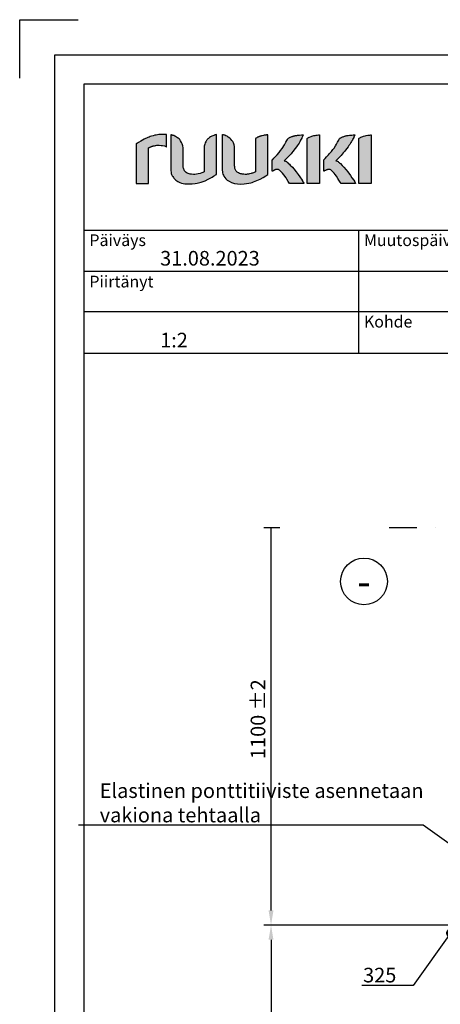
# Model space of a CAD drawing. Units: millimetres. Extents: x -335 to 10494, y -16934 to 214.
# Drawn here: x -6 to 138, y -1386 to -1049 of the extents above; entities that cross this region are included whole.
import ezdxf
from ezdxf import colors
from ezdxf.entities.mleader import LeaderData, LeaderLine
from ezdxf.enums import TextEntityAlignment as Align
from ezdxf.math import Vec2, Vec3

# ---------------------------------------------------------------- set-up
doc = ezdxf.new("R2010")
doc.units = ezdxf.units.MM
doc.linetypes.add('DASHDOT', pattern=[25.4, 12.7, -6.35, 0, -6.35])
doc.layers.get('0').update_dxf_attribs({"color": 1})
for name, color, linetype in [('S-2_FI', 7, 'Continuous'), ('S-ANNOTATION', 7, 'Continuous'), ('S-DIMENSION', 7, 'Continuous'), ('S-TEXT_FI', 4, 'Continuous')]:
    doc.layers.add(name, color=color, linetype=linetype)
doc.styles.add('Ruukki_det', font='arial.ttf')
doc.styles.add('Ruukki_nimio', font='arial.ttf')
doc.styles.get("Standard").update_dxf_attribs({"font": 'arial.ttf'})
doc.dimstyles.new('ISO-25', dxfattribs={"dimtxt": 2.5, "dimasz": 2.5, "dimexe": 1.25, "dimexo": 0.625, "dimtad": 1, "dimdec": 0, "dimtxsty": 'Standard', "dimcen": 2.5, "dimadec": 0, "dimazin": 0, "dimtfac": 1, "dimtdec": 0, "dimtmove": 0, "dimatfit": 3, "dimldrblk": 'DOTSMALL', "dimfxl": 1, "dimarcsym": 0})

# ---------------------------------------------------------------- blocks, each defined once
blk = doc.blocks.new('*D72')
at = {"layer": 'DEFPOINTS', "color": 0, "transparency": 16777216}
for p in [(79.97, -1222.9), (84.22, -1222.9), (146.69, -1358.83)]:
    blk.add_point(p, dxfattribs=at)
at = {"layer": 'S-DIMENSION', "color": 0, "lineweight": -2, "transparency": 16777216}
for p, q in [((82.97, -1222.9), (77.47, -1222.9)), ((79.97, -1353.83), (79.97, -1222.9)), ((145.44, -1358.83), (77.47, -1358.83))]:
    blk.add_line(p, q, dxfattribs=at)
at = {"layer": 'S-DIMENSION', "color": 0, "transparency": 16777216}
blk.add_solid([(79.13, -1353.83), (80.8, -1353.83), (79.97, -1358.83)], dxfattribs=at)
at = {"layer": 'S-DIMENSION', "color": 0, "transparency": 16777216, "insert": (76.16, -1288.36), "char_height": 5, "attachment_point": 5, "rotation": 90}
blk.add_mtext('1100 %%P2', dxfattribs=at)
blk = doc.blocks.new('_DotSmall')
at = {"color": 0, "linetype": 'ByBlock', "const_width": 0.5}
blk.add_lwpolyline([(-0.0625, 0, 1), (0.0625, 0, 1)], format="xyb", close=True, dxfattribs=at)
blk = doc.blocks.new('_None')
blk = doc.blocks.new('*D73')
at = {"layer": 'DEFPOINTS', "color": 0, "transparency": 16777216}
for p in [(146.69, -1358.83), (79.97, -1502.41), (87.66, -1502.41)]:
    blk.add_point(p, dxfattribs=at)
at = {"layer": 'S-DIMENSION', "color": 0, "lineweight": -2, "transparency": 16777216}
for p, q in [((145.44, -1358.83), (77.47, -1358.83)), ((79.97, -1363.83), (79.97, -1502.41)), ((86.41, -1502.41), (77.47, -1502.41))]:
    blk.add_line(p, q, dxfattribs=at)
at = {"layer": 'S-DIMENSION', "color": 0, "transparency": 16777216}
blk.add_solid([(79.13, -1363.83), (80.8, -1363.83), (79.97, -1358.83)], dxfattribs=at)
at = {"layer": 'S-DIMENSION', "color": 0, "transparency": 16777216, "insert": (76.16, -1433.12), "char_height": 5, "attachment_point": 5, "rotation": 90}
blk.add_mtext('1100 %%P2', dxfattribs=at)
blk = doc.blocks.new('title_block_fi')
at = {"linetype": 'ByBlock'}
h = blk.add_hatch(color=256, dxfattribs=at)
h.paths.add_polyline_path([(13.92, 269.77), (13.92, 262.97), (16.04, 262.97), (16.04, 269.09), (16.14, 269.14), (16.19, 269.16), (16.24, 269.18), (16.29, 269.21), (16.34, 269.23), (16.39, 269.25), (16.45, 269.27), (16.55, 269.31), (16.61, 269.33), (16.66, 269.34), (16.72, 269.36), (16.77, 269.37), (16.83, 269.39), (16.94, 269.42), (17.05, 269.44), (17.21, 269.47), (17.31, 269.49), (17.46, 269.51), (17.61, 269.52), (17.86, 269.52), (18.21, 269.5), (18.44, 269.48), (18.76, 269.39), (19.01, 269.28), (19.07, 269.24), (19.09, 269.24), (19.1, 269.24), (19.1, 269.24), (19.1, 271.36), (19.06, 271.37), (19.02, 271.37), (18.98, 271.37), (18.78, 271.37), (18.59, 271.37), (18.41, 271.37), (18.23, 271.36), (18.06, 271.35), (17.81, 271.33), (17.58, 271.3), (17.35, 271.27), (17.14, 271.22), (16.8, 271.15), (16.55, 271.07), (16.3, 270.99), (16.12, 270.92), (15.92, 270.85), (15.68, 270.74), (15.5, 270.66), (15.27, 270.54), (14.7, 270.23), (14.3, 270), (14.14, 269.9), (14.01, 269.83), (13.97, 269.8)])
h.paths.add_polyline_path([(19.85, 271.31), (19.85, 265.37), (19.86, 265.14), (19.88, 264.92), (19.93, 264.71), (19.99, 264.51), (20.04, 264.39), (20.1, 264.27), (20.17, 264.15), (20.28, 263.99), (20.36, 263.89), (20.53, 263.7), (20.68, 263.57), (20.89, 263.42), (21.05, 263.31), (21.29, 263.2), (21.41, 263.14), (21.67, 263.05), (21.93, 262.98), (22.26, 262.92), (22.6, 262.89), (23.09, 262.89), (23.52, 262.91), (24, 262.96), (24.37, 263.02), (25.03, 263.19), (25.72, 263.45), (26.26, 263.71), (26.68, 263.93), (26.89, 264.05), (27.17, 264.22), (27.37, 264.35), (27.51, 264.43), (27.62, 264.51), (27.65, 264.53), (27.65, 267.93), (27.65, 271.34), (27.55, 271.31), (27.44, 271.28), (27.33, 271.25), (27.28, 271.23), (27.18, 271.2), (27.03, 271.14), (26.84, 271.05), (26.65, 270.94), (26.48, 270.83), (26.4, 270.76), (26.28, 270.66), (26.2, 270.59), (26.09, 270.48), (26.02, 270.4), (25.96, 270.31), (25.9, 270.23), (25.84, 270.14), (25.82, 270.09), (25.74, 269.95), (25.65, 269.7), (25.6, 269.53), (25.57, 269.36), (25.54, 269.19), (25.53, 269.06), (25.53, 268.94), (25.53, 264.98), (25.34, 264.88), (25.13, 264.8), (24.87, 264.71), (24.54, 264.62), (23.93, 264.54), (23.72, 264.54), (23.41, 264.56), (23.17, 264.59), (22.99, 264.63), (22.82, 264.67), (22.67, 264.74), (22.47, 264.85), (22.33, 264.97), (22.18, 265.15), (22.11, 265.29), (22.05, 265.44), (22, 265.61), (21.98, 265.7), (21.97, 265.8), (21.96, 265.9), (21.96, 266.01), (21.96, 266.06), (21.96, 268.91), (21.95, 269.1), (21.91, 269.39), (21.87, 269.56), (21.81, 269.77), (21.7, 270.01), (21.53, 270.29), (21.43, 270.41), (21.37, 270.49), (21.26, 270.6), (21.1, 270.73), (21.01, 270.8), (20.84, 270.92), (20.66, 271.02), (20.51, 271.09), (20.36, 271.16), (20.21, 271.21), (20.11, 271.24), (20, 271.27), (19.95, 271.29), (19.9, 271.3)])
h.paths.add_polyline_path([(28.65, 271.34), (28.65, 265.37), (28.65, 265.21), (28.66, 265.06), (28.71, 264.78), (28.77, 264.58), (28.84, 264.39), (28.93, 264.21), (29.08, 263.99), (29.24, 263.79), (29.48, 263.57), (29.8, 263.35), (30.21, 263.14), (30.73, 262.98), (31.26, 262.9), (31.8, 262.88), (32.41, 262.91), (32.81, 262.96), (33.17, 263.02), (33.51, 263.1), (33.77, 263.17), (34.01, 263.25), (34.58, 263.47), (35.11, 263.74), (35.64, 264.02), (36.12, 264.31), (36.44, 264.53), (36.44, 271.29), (36.37, 271.29), (36.3, 271.28), (36.21, 271.28), (36.16, 271.27), (36.03, 271.26), (35.88, 271.23), (35.8, 271.22), (35.71, 271.2), (35.46, 271.14), (35.35, 271.11), (35.24, 271.08), (35.15, 271.05), (35.1, 271.04), (35.05, 271.02), (34.96, 270.99), (34.92, 270.98), (34.84, 270.94), (34.77, 270.91), (34.69, 270.88), (34.54, 270.8), (34.46, 270.75), (34.41, 270.72), (34.37, 270.7), (34.33, 270.67), (34.33, 264.98), (34.24, 264.93), (34.09, 264.86), (33.99, 264.82), (33.83, 264.76), (33.72, 264.72), (33.56, 264.68), (33.29, 264.61), (33.13, 264.58), (32.92, 264.56), (32.78, 264.54), (32.57, 264.54), (32.36, 264.55), (32.21, 264.56), (32.06, 264.58), (31.92, 264.6), (31.75, 264.64), (31.58, 264.69), (31.4, 264.77), (31.3, 264.83), (31.18, 264.92), (31.13, 264.97), (31.03, 265.08), (30.96, 265.18), (30.89, 265.32), (30.84, 265.44), (30.82, 265.52), (30.78, 265.7), (30.77, 265.84), (30.76, 266), (30.76, 266.06), (30.76, 268.94), (30.75, 269.06), (30.73, 269.3), (30.67, 269.59), (30.63, 269.75), (30.55, 269.95), (30.45, 270.14), (30.3, 270.35), (30.13, 270.55), (29.94, 270.73), (29.68, 270.91), (29.46, 271.05), (29.26, 271.14), (29.06, 271.22), (28.96, 271.25), (28.86, 271.28), (28.7, 271.32)])
h.paths.add_polyline_path([(37.2, 267), (37.3, 267.1), (37.48, 267.29), (37.57, 267.4), (37.72, 267.56), (38.02, 267.89), (38.35, 268.27), (38.63, 268.62), (38.9, 268.98), (39.31, 269.61), (39.54, 270.02), (39.7, 270.31), (39.79, 270.49), (39.87, 270.67), (39.92, 270.7), (39.99, 270.75), (40.07, 270.79), (40.17, 270.84), (40.25, 270.88), (40.34, 270.92), (40.45, 270.96), (40.56, 271), (40.62, 271.02), (40.68, 271.04), (40.74, 271.06), (40.81, 271.08), (40.88, 271.1), (40.95, 271.12), (41.03, 271.14), (41.1, 271.16), (41.27, 271.19), (41.38, 271.21), (41.5, 271.22), (41.61, 271.24), (41.73, 271.25), (41.84, 271.26), (42.19, 271.28), (42.4, 271.29), (42.45, 271.29), (42.48, 271.29), (42.47, 271.26), (42.46, 271.22), (42.43, 271.15), (42.37, 271), (42.32, 270.9), (42.27, 270.78), (42.24, 270.73), (42.05, 270.36), (41.92, 270.13), (41.77, 269.87), (41.62, 269.65), (41.46, 269.41), (41.33, 269.24), (41.13, 268.97), (40.7, 268.42), (40.53, 268.2), (40.41, 268.07), (40.25, 267.88), (39.91, 267.52), (39.74, 267.34), (39.58, 267.18), (39.35, 266.96), (39.26, 266.87), (39.32, 266.86), (39.45, 266.81), (39.51, 266.78), (39.62, 266.71), (39.77, 266.61), (39.9, 266.5), (39.93, 266.47), (40.12, 266.29), (40.28, 266.12), (40.63, 265.76), (40.88, 265.46), (41.29, 264.96), (41.6, 264.54), (41.92, 264.09), (42.29, 263.53), (42.33, 263.47), (42.44, 263.29), (42.5, 263.19), (42.57, 263.05), (42.59, 263.01), (42.61, 262.97), (40.14, 262.97), (39.93, 263.32), (39.69, 263.7), (39.55, 263.92), (39.18, 264.44), (38.96, 264.72), (38.72, 264.99), (38.54, 265.16), (38.41, 265.27), (38.33, 265.32), (38.29, 265.34), (38.25, 265.35), (38.23, 265.36), (38.19, 265.37), (38.14, 265.37), (38.1, 265.38), (38.08, 265.38), (38.03, 265.38), (37.97, 265.38), (37.92, 265.37), (37.88, 265.37), (37.8, 265.35), (37.75, 265.34), (37.71, 265.33), (37.68, 265.32), (37.64, 265.3), (37.59, 265.28), (37.56, 265.27), (37.52, 265.25), (37.47, 265.22), (37.43, 265.2), (37.38, 265.18), (37.35, 265.15), (37.28, 265.11), (37.25, 265.1), (37.23, 265.09), (37.2, 265.06)])
h.paths.add_polyline_path([(43.16, 270.67), (43.24, 270.72), (43.34, 270.78), (43.42, 270.83), (43.52, 270.88), (43.59, 270.91), (43.83, 271.01), (43.97, 271.05), (44.12, 271.1), (44.33, 271.16), (44.53, 271.2), (44.7, 271.23), (44.9, 271.26), (45.1, 271.28), (45.17, 271.28), (45.27, 271.29), (45.27, 262.97), (43.16, 262.97)])
h.paths.add_polyline_path([(46.02, 267), (46.25, 267.24), (46.5, 267.51), (46.65, 267.68), (46.84, 267.89), (47.01, 268.08), (47.17, 268.27), (47.32, 268.45), (47.45, 268.62), (47.57, 268.77), (47.68, 268.91), (47.76, 269.03), (48.01, 269.4), (48.2, 269.71), (48.37, 270.02), (48.57, 270.4), (48.66, 270.58), (48.7, 270.67), (48.72, 270.68), (48.77, 270.72), (48.79, 270.73), (48.84, 270.76), (48.92, 270.81), (49.04, 270.86), (49.12, 270.9), (49.22, 270.94), (49.32, 270.98), (49.44, 271.02), (49.57, 271.06), (49.63, 271.08), (49.7, 271.1), (49.77, 271.12), (49.85, 271.14), (49.93, 271.16), (50.09, 271.19), (50.2, 271.21), (50.38, 271.23), (50.49, 271.24), (50.61, 271.25), (50.66, 271.26), (50.83, 271.27), (51.02, 271.28), (51.09, 271.28), (51.22, 271.29), (51.27, 271.29), (51.31, 271.29), (51.3, 271.26), (51.29, 271.22), (51.27, 271.19), (51.25, 271.15), (51.23, 271.1), (51.21, 271.06), (51.19, 271), (51.17, 270.95), (51.14, 270.9), (51.12, 270.84), (51.03, 270.67), (51, 270.61), (50.98, 270.55), (50.95, 270.49), (50.92, 270.44), (50.9, 270.4), (50.83, 270.27), (50.77, 270.18), (50.65, 269.98), (50.45, 269.65), (50.32, 269.47), (50.15, 269.24), (49.96, 268.97), (49.72, 268.66), (49.53, 268.42), (49.35, 268.2), (49.18, 268.01), (48.97, 267.77), (48.65, 267.43), (48.48, 267.26), (48.26, 267.04), (48.17, 266.96), (48.09, 266.87), (48.19, 266.84), (48.3, 266.79), (48.36, 266.77), (48.44, 266.71), (48.53, 266.65), (48.62, 266.58), (48.72, 266.5), (48.86, 266.37), (49.18, 266.05), (49.45, 265.76), (49.83, 265.32), (50.11, 264.96), (50.56, 264.34), (50.83, 263.96), (51.12, 263.53), (51.29, 263.24), (51.44, 262.97), (48.97, 262.97), (48.82, 263.21), (48.6, 263.57), (48.42, 263.84), (48.16, 264.22), (47.95, 264.51), (47.78, 264.72), (47.63, 264.9), (47.45, 265.08), (47.31, 265.21), (47.2, 265.3), (47.11, 265.34), (47.01, 265.37), (46.92, 265.38), (46.86, 265.38), (46.75, 265.37), (46.66, 265.36), (46.56, 265.33), (46.46, 265.3), (46.39, 265.27), (46.29, 265.22), (46.21, 265.18), (46.13, 265.13), (46.07, 265.1), (46.03, 265.07), (46.02, 265.06)])
h.paths.add_polyline_path([(51.99, 270.67), (52.07, 270.72), (52.17, 270.78), (52.26, 270.83), (52.35, 270.88), (52.5, 270.94), (52.66, 271.01), (52.8, 271.05), (53.06, 271.13), (53.27, 271.18), (53.54, 271.23), (53.74, 271.26), (53.89, 271.27), (54.04, 271.28), (54.1, 271.29), (54.1, 262.97), (51.99, 262.97)])
for p, q in [((17.35, 271.27), (17.14, 271.22)), ((17.58, 271.3), (17.35, 271.27)), ((17.81, 271.33), (17.58, 271.3)), ((18.06, 271.35), (17.81, 271.33)), ((18.23, 271.36), (18.06, 271.35)), ((18.41, 271.37), (18.23, 271.36)), ((18.59, 271.37), (18.41, 271.37)), ((18.78, 271.37), (18.59, 271.37)), ((18.98, 271.37), (18.78, 271.37)), ((19.02, 271.37), (18.98, 271.37)), ((19.06, 271.37), (19.02, 271.37)), ((19.1, 271.36), (19.06, 271.37)), ((19.1, 269.24), (19.1, 271.36)), ((19.85, 271.31), (19.85, 265.37)), ((19.9, 271.3), (19.85, 271.31)), ((19.95, 271.29), (19.9, 271.3)), ((20, 271.27), (19.95, 271.29)), ((20.11, 271.24), (20, 271.27)), ((20.21, 271.21), (20.11, 271.24)), ((27.33, 271.25), (27.28, 271.23)), ((27.44, 271.28), (27.33, 271.25)), ((27.55, 271.31), (27.44, 271.28)), ((27.65, 271.34), (27.55, 271.31)), ((27.65, 267.93), (27.65, 271.34)), ((28.65, 271.34), (28.65, 265.37)), ((28.7, 271.32), (28.65, 271.34)), ((28.86, 271.28), (28.7, 271.32)), ((28.96, 271.25), (28.86, 271.28)), ((29.06, 271.22), (28.96, 271.25)), ((36.03, 271.26), (35.88, 271.23)), ((36.16, 271.27), (36.03, 271.26)), ((36.21, 271.28), (36.16, 271.27)), ((36.3, 271.28), (36.21, 271.28)), ((36.37, 271.29), (36.3, 271.28)), ((36.44, 271.29), (36.37, 271.29)), ((36.44, 264.53), (36.44, 271.29)), ((41.5, 271.22), (41.61, 271.24)), ((41.61, 271.24), (41.73, 271.25)), ((41.73, 271.25), (41.84, 271.26)), ((41.84, 271.26), (42.19, 271.28)), ((42.19, 271.28), (42.4, 271.29)), ((42.4, 271.29), (42.45, 271.29)), ((42.45, 271.29), (42.48, 271.29)), ((42.47, 271.26), (42.46, 271.22)), ((42.48, 271.29), (42.47, 271.26)), ((44.7, 271.23), (44.9, 271.26)), ((44.9, 271.26), (45.1, 271.28)), ((45.1, 271.28), (45.17, 271.28)), ((45.17, 271.28), (45.27, 271.29)), ((45.27, 271.29), (45.27, 262.97)), ((50.38, 271.23), (50.49, 271.24)), ((50.49, 271.24), (50.61, 271.25)), ((50.61, 271.25), (50.66, 271.26)), ((50.66, 271.26), (50.83, 271.27)), ((50.83, 271.27), (51.02, 271.28)), ((51.02, 271.28), (51.09, 271.28)), ((51.09, 271.28), (51.22, 271.29)), ((51.22, 271.29), (51.27, 271.29)), ((51.27, 271.29), (51.31, 271.29)), ((51.3, 271.26), (51.29, 271.22)), ((51.31, 271.29), (51.3, 271.26)), ((53.54, 271.23), (53.74, 271.26)), ((53.74, 271.26), (53.89, 271.27)), ((53.89, 271.27), (54.04, 271.28)), ((54.04, 271.28), (54.1, 271.29)), ((54.1, 271.29), (54.1, 262.97)), ((13.97, 269.8), (13.92, 269.77)), ((13.92, 269.77), (13.92, 262.97)), ((14.01, 269.83), (13.97, 269.8)), ((14.14, 269.9), (14.01, 269.83)), ((14.3, 270), (14.14, 269.9)), ((14.7, 270.23), (14.3, 270)), ((15.27, 270.54), (14.7, 270.23)), ((15.5, 270.66), (15.27, 270.54)), ((15.68, 270.74), (15.5, 270.66)), ((15.92, 270.85), (15.68, 270.74)), ((16.12, 270.92), (15.92, 270.85)), ((16.3, 270.99), (16.12, 270.92)), ((16.55, 271.07), (16.3, 270.99)), ((16.8, 271.15), (16.55, 271.07)), ((17.14, 271.22), (16.8, 271.15)), ((20.36, 271.16), (20.21, 271.21)), ((20.51, 271.09), (20.36, 271.16)), ((20.66, 271.02), (20.51, 271.09)), ((20.84, 270.92), (20.66, 271.02)), ((21.01, 270.8), (20.84, 270.92)), ((21.1, 270.73), (21.01, 270.8)), ((21.26, 270.6), (21.1, 270.73)), ((21.37, 270.49), (21.26, 270.6)), ((21.43, 270.41), (21.37, 270.49)), ((21.53, 270.29), (21.43, 270.41)), ((21.7, 270.01), (21.53, 270.29)), ((21.81, 269.77), (21.7, 270.01)), ((21.87, 269.56), (21.81, 269.77)), ((21.91, 269.39), (21.87, 269.56)), ((25.65, 269.7), (25.6, 269.53)), ((25.74, 269.95), (25.65, 269.7)), ((25.82, 270.09), (25.74, 269.95)), ((25.84, 270.14), (25.82, 270.09)), ((25.9, 270.23), (25.84, 270.14)), ((25.96, 270.31), (25.9, 270.23)), ((26.02, 270.4), (25.96, 270.31)), ((26.09, 270.48), (26.02, 270.4)), ((26.2, 270.59), (26.09, 270.48)), ((26.28, 270.66), (26.2, 270.59)), ((26.4, 270.76), (26.28, 270.66)), ((26.48, 270.83), (26.4, 270.76)), ((26.65, 270.94), (26.48, 270.83)), ((26.84, 271.05), (26.65, 270.94)), ((27.03, 271.14), (26.84, 271.05)), ((27.18, 271.2), (27.03, 271.14)), ((27.28, 271.23), (27.18, 271.2)), ((29.26, 271.14), (29.06, 271.22)), ((29.46, 271.05), (29.26, 271.14)), ((29.68, 270.91), (29.46, 271.05)), ((29.94, 270.73), (29.68, 270.91)), ((30.13, 270.55), (29.94, 270.73)), ((30.3, 270.35), (30.13, 270.55)), ((30.45, 270.14), (30.3, 270.35)), ((30.55, 269.95), (30.45, 270.14)), ((30.63, 269.75), (30.55, 269.95)), ((30.67, 269.59), (30.63, 269.75)), ((30.73, 269.3), (30.67, 269.59)), ((34.37, 270.7), (34.33, 270.67)), ((34.33, 270.67), (34.33, 264.98)), ((34.41, 270.72), (34.37, 270.7)), ((34.46, 270.75), (34.41, 270.72)), ((34.54, 270.8), (34.46, 270.75)), ((34.69, 270.88), (34.54, 270.8)), ((34.77, 270.91), (34.69, 270.88)), ((34.84, 270.94), (34.77, 270.91)), ((34.92, 270.98), (34.84, 270.94)), ((34.96, 270.99), (34.92, 270.98)), ((35.05, 271.02), (34.96, 270.99)), ((35.1, 271.04), (35.05, 271.02)), ((35.15, 271.05), (35.1, 271.04)), ((35.24, 271.08), (35.15, 271.05)), ((35.35, 271.11), (35.24, 271.08)), ((35.46, 271.14), (35.35, 271.11)), ((35.71, 271.2), (35.46, 271.14)), ((35.8, 271.22), (35.71, 271.2)), ((35.88, 271.23), (35.8, 271.22)), ((38.9, 268.98), (39.31, 269.61)), ((39.31, 269.61), (39.54, 270.02)), ((39.54, 270.02), (39.7, 270.31)), ((39.7, 270.31), (39.79, 270.49)), ((39.79, 270.49), (39.87, 270.67)), ((39.87, 270.67), (39.92, 270.7)), ((39.92, 270.7), (39.99, 270.75)), ((39.99, 270.75), (40.07, 270.79)), ((40.07, 270.79), (40.17, 270.84)), ((40.17, 270.84), (40.25, 270.88)), ((40.25, 270.88), (40.34, 270.92)), ((40.34, 270.92), (40.45, 270.96)), ((40.45, 270.96), (40.56, 271)), ((40.56, 271), (40.62, 271.02)), ((40.62, 271.02), (40.68, 271.04)), ((40.68, 271.04), (40.74, 271.06)), ((40.74, 271.06), (40.81, 271.08)), ((40.81, 271.08), (40.88, 271.1)), ((40.88, 271.1), (40.95, 271.12)), ((40.95, 271.12), (41.03, 271.14)), ((41.03, 271.14), (41.1, 271.16)), ((41.1, 271.16), (41.27, 271.19)), ((41.27, 271.19), (41.38, 271.21)), ((41.38, 271.21), (41.5, 271.22)), ((41.62, 269.65), (41.46, 269.41)), ((41.77, 269.87), (41.62, 269.65)), ((41.92, 270.13), (41.77, 269.87)), ((42.05, 270.36), (41.92, 270.13)), ((42.24, 270.73), (42.05, 270.36)), ((42.27, 270.78), (42.24, 270.73)), ((42.32, 270.9), (42.27, 270.78)), ((42.37, 271), (42.32, 270.9)), ((42.43, 271.15), (42.37, 271)), ((42.46, 271.22), (42.43, 271.15)), ((43.16, 270.67), (43.24, 270.72)), ((43.16, 262.97), (43.16, 270.67)), ((43.24, 270.72), (43.34, 270.78)), ((43.34, 270.78), (43.42, 270.83)), ((43.42, 270.83), (43.52, 270.88)), ((43.52, 270.88), (43.59, 270.91)), ((43.59, 270.91), (43.83, 271.01)), ((43.83, 271.01), (43.97, 271.05)), ((43.97, 271.05), (44.12, 271.1)), ((44.12, 271.1), (44.33, 271.16)), ((44.33, 271.16), (44.53, 271.2)), ((44.53, 271.2), (44.7, 271.23)), ((48.01, 269.4), (48.2, 269.71)), ((48.2, 269.71), (48.37, 270.02)), ((48.37, 270.02), (48.57, 270.4)), ((48.57, 270.4), (48.66, 270.58)), ((48.66, 270.58), (48.7, 270.67)), ((48.7, 270.67), (48.72, 270.68)), ((48.72, 270.68), (48.77, 270.72)), ((48.77, 270.72), (48.79, 270.73)), ((48.79, 270.73), (48.84, 270.76)), ((48.84, 270.76), (48.92, 270.81)), ((48.92, 270.81), (49.04, 270.86)), ((49.04, 270.86), (49.12, 270.9)), ((49.12, 270.9), (49.22, 270.94)), ((49.22, 270.94), (49.32, 270.98)), ((49.32, 270.98), (49.44, 271.02)), ((49.44, 271.02), (49.57, 271.06)), ((49.57, 271.06), (49.63, 271.08)), ((49.63, 271.08), (49.7, 271.1)), ((49.7, 271.1), (49.77, 271.12)), ((49.77, 271.12), (49.85, 271.14)), ((49.85, 271.14), (49.93, 271.16)), ((49.93, 271.16), (50.09, 271.19)), ((50.09, 271.19), (50.2, 271.21)), ((50.2, 271.21), (50.38, 271.23)), ((50.45, 269.65), (50.32, 269.47)), ((50.65, 269.98), (50.45, 269.65)), ((50.77, 270.18), (50.65, 269.98)), ((50.83, 270.27), (50.77, 270.18)), ((50.9, 270.4), (50.83, 270.27)), ((50.92, 270.44), (50.9, 270.4)), ((50.95, 270.49), (50.92, 270.44)), ((50.98, 270.55), (50.95, 270.49)), ((51, 270.61), (50.98, 270.55)), ((51.03, 270.67), (51, 270.61)), ((51.12, 270.84), (51.03, 270.67)), ((51.14, 270.9), (51.12, 270.84)), ((51.17, 270.95), (51.14, 270.9)), ((51.19, 271), (51.17, 270.95)), ((51.21, 271.06), (51.19, 271)), ((51.23, 271.1), (51.21, 271.06)), ((51.25, 271.15), (51.23, 271.1)), ((51.27, 271.19), (51.25, 271.15)), ((51.29, 271.22), (51.27, 271.19)), ((51.99, 270.67), (52.07, 270.72)), ((51.99, 262.97), (51.99, 270.67)), ((52.07, 270.72), (52.17, 270.78)), ((52.17, 270.78), (52.26, 270.83)), ((52.26, 270.83), (52.35, 270.88)), ((52.35, 270.88), (52.5, 270.94)), ((52.5, 270.94), (52.66, 271.01)), ((52.66, 271.01), (52.8, 271.05)), ((52.8, 271.05), (53.06, 271.13)), ((53.06, 271.13), (53.27, 271.18)), ((53.27, 271.18), (53.54, 271.23)), ((16.04, 269.09), (16.14, 269.14)), ((16.04, 262.97), (16.04, 269.09)), ((16.14, 269.14), (16.19, 269.16)), ((16.19, 269.16), (16.24, 269.18)), ((16.24, 269.18), (16.29, 269.21)), ((16.29, 269.21), (16.34, 269.23)), ((16.34, 269.23), (16.39, 269.25)), ((16.39, 269.25), (16.45, 269.27)), ((16.45, 269.27), (16.55, 269.31)), ((16.55, 269.31), (16.61, 269.33)), ((16.61, 269.33), (16.66, 269.34)), ((16.66, 269.34), (16.72, 269.36)), ((16.72, 269.36), (16.77, 269.37)), ((16.77, 269.37), (16.83, 269.39)), ((16.83, 269.39), (16.94, 269.42)), ((16.94, 269.42), (17.05, 269.44)), ((17.05, 269.44), (17.21, 269.47)), ((17.21, 269.47), (17.31, 269.49)), ((17.31, 269.49), (17.46, 269.51)), ((17.46, 269.51), (17.61, 269.52)), ((17.61, 269.52), (17.86, 269.52)), ((17.86, 269.52), (18.21, 269.5)), ((18.21, 269.5), (18.44, 269.48)), ((18.44, 269.48), (18.76, 269.39)), ((18.76, 269.39), (19.01, 269.28)), ((19.01, 269.28), (19.07, 269.24)), ((19.07, 269.24), (19.09, 269.24)), ((19.09, 269.24), (19.1, 269.24)), ((19.1, 269.24), (19.1, 269.24)), ((21.95, 269.1), (21.91, 269.39)), ((21.96, 268.91), (21.95, 269.1)), ((21.96, 266.06), (21.96, 268.91)), ((25.54, 269.19), (25.53, 269.06)), ((25.53, 269.06), (25.53, 268.94)), ((25.53, 268.94), (25.53, 264.98)), ((25.57, 269.36), (25.54, 269.19)), ((25.6, 269.53), (25.57, 269.36)), ((27.65, 264.53), (27.65, 267.93)), ((30.75, 269.06), (30.73, 269.3)), ((30.76, 268.94), (30.75, 269.06)), ((30.76, 266.06), (30.76, 268.94)), ((37.72, 267.56), (38.02, 267.89)), ((38.02, 267.89), (38.35, 268.27)), ((38.35, 268.27), (38.63, 268.62)), ((38.63, 268.62), (38.9, 268.98)), ((40.25, 267.88), (39.91, 267.52)), ((40.41, 268.07), (40.25, 267.88)), ((40.53, 268.2), (40.41, 268.07)), ((40.7, 268.42), (40.53, 268.2)), ((41.13, 268.97), (40.7, 268.42)), ((41.33, 269.24), (41.13, 268.97)), ((41.46, 269.41), (41.33, 269.24)), ((46.65, 267.68), (46.84, 267.89)), ((46.84, 267.89), (47.01, 268.08)), ((47.01, 268.08), (47.17, 268.27)), ((47.17, 268.27), (47.32, 268.45)), ((47.32, 268.45), (47.45, 268.62)), ((47.45, 268.62), (47.57, 268.77)), ((47.57, 268.77), (47.68, 268.91)), ((47.68, 268.91), (47.76, 269.03)), ((47.76, 269.03), (48.01, 269.4)), ((49.18, 268.01), (48.97, 267.77)), ((49.35, 268.2), (49.18, 268.01)), ((49.53, 268.42), (49.35, 268.2)), ((49.72, 268.66), (49.53, 268.42)), ((49.96, 268.97), (49.72, 268.66)), ((50.15, 269.24), (49.96, 268.97)), ((50.32, 269.47), (50.15, 269.24)), ((37.2, 267), (37.3, 267.1)), ((37.2, 265.06), (37.2, 267)), ((37.3, 267.1), (37.48, 267.29)), ((37.48, 267.29), (37.57, 267.4)), ((37.57, 267.4), (37.72, 267.56)), ((39.35, 266.96), (39.26, 266.87)), ((39.26, 266.87), (39.32, 266.86)), ((39.32, 266.86), (39.45, 266.81)), ((39.58, 267.18), (39.35, 266.96)), ((39.45, 266.81), (39.51, 266.78)), ((39.51, 266.78), (39.62, 266.71)), ((39.74, 267.34), (39.58, 267.18)), ((39.62, 266.71), (39.77, 266.61)), ((39.91, 267.52), (39.74, 267.34)), ((39.77, 266.61), (39.9, 266.5)), ((39.9, 266.5), (39.93, 266.47)), ((39.93, 266.47), (40.12, 266.29)), ((40.12, 266.29), (40.28, 266.12)), ((46.02, 267), (46.25, 267.24)), ((46.02, 265.06), (46.02, 267)), ((46.25, 267.24), (46.5, 267.51)), ((46.5, 267.51), (46.65, 267.68)), ((48.17, 266.96), (48.09, 266.87)), ((48.09, 266.87), (48.19, 266.84)), ((48.26, 267.04), (48.17, 266.96)), ((48.19, 266.84), (48.3, 266.79)), ((48.48, 267.26), (48.26, 267.04)), ((48.3, 266.79), (48.36, 266.77)), ((48.36, 266.77), (48.44, 266.71)), ((48.44, 266.71), (48.53, 266.65)), ((48.65, 267.43), (48.48, 267.26)), ((48.53, 266.65), (48.62, 266.58)), ((48.62, 266.58), (48.72, 266.5)), ((48.97, 267.77), (48.65, 267.43)), ((48.72, 266.5), (48.86, 266.37)), ((48.86, 266.37), (49.18, 266.05)), ((19.85, 265.37), (19.86, 265.14)), ((19.86, 265.14), (19.88, 264.92)), ((19.88, 264.92), (19.93, 264.71)), ((19.93, 264.71), (19.99, 264.51)), ((19.99, 264.51), (20.04, 264.39)), ((21.96, 266.01), (21.96, 266.06)), ((21.96, 265.9), (21.96, 266.01)), ((21.97, 265.8), (21.96, 265.9)), ((21.98, 265.7), (21.97, 265.8)), ((22, 265.61), (21.98, 265.7)), ((22.05, 265.44), (22, 265.61)), ((22.11, 265.29), (22.05, 265.44)), ((22.18, 265.15), (22.11, 265.29)), ((22.33, 264.97), (22.18, 265.15)), ((22.47, 264.85), (22.33, 264.97)), ((22.67, 264.74), (22.47, 264.85)), ((22.82, 264.67), (22.67, 264.74)), ((22.99, 264.63), (22.82, 264.67)), ((23.17, 264.59), (22.99, 264.63)), ((23.41, 264.56), (23.17, 264.59)), ((23.72, 264.54), (23.41, 264.56)), ((23.93, 264.54), (23.72, 264.54)), ((24.54, 264.62), (23.93, 264.54)), ((24.87, 264.71), (24.54, 264.62)), ((25.13, 264.8), (24.87, 264.71)), ((25.34, 264.88), (25.13, 264.8)), ((25.53, 264.98), (25.34, 264.88)), ((27.51, 264.43), (27.62, 264.51)), ((27.62, 264.51), (27.65, 264.53)), ((28.65, 265.37), (28.65, 265.21)), ((28.65, 265.21), (28.66, 265.06)), ((28.66, 265.06), (28.71, 264.78)), ((28.71, 264.78), (28.77, 264.58)), ((28.77, 264.58), (28.84, 264.39)), ((30.76, 266), (30.76, 266.06)), ((30.77, 265.84), (30.76, 266)), ((30.78, 265.7), (30.77, 265.84)), ((30.82, 265.52), (30.78, 265.7)), ((30.84, 265.44), (30.82, 265.52)), ((30.89, 265.32), (30.84, 265.44)), ((30.96, 265.18), (30.89, 265.32)), ((31.03, 265.08), (30.96, 265.18)), ((31.13, 264.97), (31.03, 265.08)), ((31.18, 264.92), (31.13, 264.97)), ((31.3, 264.83), (31.18, 264.92)), ((31.4, 264.77), (31.3, 264.83)), ((31.58, 264.69), (31.4, 264.77)), ((31.75, 264.64), (31.58, 264.69)), ((31.92, 264.6), (31.75, 264.64)), ((32.06, 264.58), (31.92, 264.6)), ((32.21, 264.56), (32.06, 264.58)), ((32.36, 264.55), (32.21, 264.56)), ((32.57, 264.54), (32.36, 264.55)), ((32.78, 264.54), (32.57, 264.54)), ((32.92, 264.56), (32.78, 264.54)), ((33.13, 264.58), (32.92, 264.56)), ((33.29, 264.61), (33.13, 264.58)), ((33.56, 264.68), (33.29, 264.61)), ((33.72, 264.72), (33.56, 264.68)), ((33.83, 264.76), (33.72, 264.72)), ((33.99, 264.82), (33.83, 264.76)), ((34.09, 264.86), (33.99, 264.82)), ((34.24, 264.93), (34.09, 264.86)), ((34.33, 264.98), (34.24, 264.93)), ((36.12, 264.31), (36.44, 264.53)), ((37.23, 265.09), (37.2, 265.06)), ((37.25, 265.1), (37.23, 265.09)), ((37.28, 265.11), (37.25, 265.1)), ((37.35, 265.15), (37.28, 265.11)), ((37.38, 265.18), (37.35, 265.15)), ((37.43, 265.2), (37.38, 265.18)), ((37.47, 265.22), (37.43, 265.2)), ((37.52, 265.25), (37.47, 265.22)), ((37.56, 265.27), (37.52, 265.25)), ((37.59, 265.28), (37.56, 265.27)), ((37.64, 265.3), (37.59, 265.28)), ((37.68, 265.32), (37.64, 265.3)), ((37.71, 265.33), (37.68, 265.32)), ((37.75, 265.34), (37.71, 265.33)), ((37.8, 265.35), (37.75, 265.34)), ((37.88, 265.37), (37.8, 265.35)), ((37.92, 265.37), (37.88, 265.37)), ((37.97, 265.38), (37.92, 265.37)), ((38.03, 265.38), (37.97, 265.38)), ((38.08, 265.38), (38.03, 265.38)), ((38.1, 265.38), (38.08, 265.38)), ((38.14, 265.37), (38.1, 265.38)), ((38.19, 265.37), (38.14, 265.37)), ((38.23, 265.36), (38.19, 265.37)), ((38.25, 265.35), (38.23, 265.36)), ((38.29, 265.34), (38.25, 265.35)), ((38.33, 265.32), (38.29, 265.34)), ((38.41, 265.27), (38.33, 265.32)), ((38.54, 265.16), (38.41, 265.27)), ((38.72, 264.99), (38.54, 265.16)), ((38.96, 264.72), (38.72, 264.99)), ((39.18, 264.44), (38.96, 264.72)), ((40.28, 266.12), (40.63, 265.76)), ((40.63, 265.76), (40.88, 265.46)), ((40.88, 265.46), (41.29, 264.96)), ((41.29, 264.96), (41.6, 264.54)), ((41.6, 264.54), (41.92, 264.09)), ((46.03, 265.07), (46.02, 265.06)), ((46.07, 265.1), (46.03, 265.07)), ((46.13, 265.13), (46.07, 265.1)), ((46.21, 265.18), (46.13, 265.13)), ((46.29, 265.22), (46.21, 265.18)), ((46.39, 265.27), (46.29, 265.22)), ((46.46, 265.3), (46.39, 265.27)), ((46.56, 265.33), (46.46, 265.3)), ((46.66, 265.36), (46.56, 265.33)), ((46.75, 265.37), (46.66, 265.36)), ((46.86, 265.38), (46.75, 265.37)), ((46.92, 265.38), (46.86, 265.38)), ((47.01, 265.37), (46.92, 265.38)), ((47.11, 265.34), (47.01, 265.37)), ((47.2, 265.3), (47.11, 265.34)), ((47.31, 265.21), (47.2, 265.3)), ((47.45, 265.08), (47.31, 265.21)), ((47.63, 264.9), (47.45, 265.08)), ((47.78, 264.72), (47.63, 264.9)), ((47.95, 264.51), (47.78, 264.72)), ((48.16, 264.22), (47.95, 264.51)), ((49.18, 266.05), (49.45, 265.76)), ((49.45, 265.76), (49.83, 265.32)), ((49.83, 265.32), (50.11, 264.96)), ((50.11, 264.96), (50.56, 264.34)), ((13.92, 262.97), (16.04, 262.97)), ((20.04, 264.39), (20.1, 264.27)), ((20.1, 264.27), (20.17, 264.15)), ((20.17, 264.15), (20.28, 263.99)), ((20.28, 263.99), (20.36, 263.89)), ((20.36, 263.89), (20.53, 263.7)), ((20.53, 263.7), (20.68, 263.57)), ((20.68, 263.57), (20.89, 263.42)), ((20.89, 263.42), (21.05, 263.31)), ((21.05, 263.31), (21.29, 263.2)), ((21.29, 263.2), (21.41, 263.14)), ((21.41, 263.14), (21.67, 263.05)), ((21.67, 263.05), (21.93, 262.98)), ((21.93, 262.98), (22.26, 262.92)), ((22.26, 262.92), (22.6, 262.89)), ((22.6, 262.89), (23.09, 262.89)), ((23.09, 262.89), (23.52, 262.91)), ((23.52, 262.91), (24, 262.96)), ((24, 262.96), (24.37, 263.02)), ((24.37, 263.02), (25.03, 263.19)), ((25.03, 263.19), (25.72, 263.45)), ((25.72, 263.45), (26.26, 263.71)), ((26.26, 263.71), (26.68, 263.93)), ((26.68, 263.93), (26.89, 264.05)), ((26.89, 264.05), (27.17, 264.22)), ((27.17, 264.22), (27.37, 264.35)), ((27.37, 264.35), (27.51, 264.43)), ((28.84, 264.39), (28.93, 264.21)), ((28.93, 264.21), (29.08, 263.99)), ((29.08, 263.99), (29.24, 263.79)), ((29.24, 263.79), (29.48, 263.57)), ((29.48, 263.57), (29.8, 263.35)), ((29.8, 263.35), (30.21, 263.14)), ((30.21, 263.14), (30.73, 262.98)), ((30.73, 262.98), (31.26, 262.9)), ((31.26, 262.9), (31.8, 262.88)), ((31.8, 262.88), (32.41, 262.91)), ((32.41, 262.91), (32.81, 262.96)), ((32.81, 262.96), (33.17, 263.02)), ((33.17, 263.02), (33.51, 263.1)), ((33.51, 263.1), (33.77, 263.17)), ((33.77, 263.17), (34.01, 263.25)), ((34.01, 263.25), (34.58, 263.47)), ((34.58, 263.47), (35.11, 263.74)), ((35.11, 263.74), (35.64, 264.02)), ((35.64, 264.02), (36.12, 264.31)), ((39.55, 263.92), (39.18, 264.44)), ((39.69, 263.7), (39.55, 263.92)), ((39.93, 263.32), (39.69, 263.7)), ((40.14, 262.97), (39.93, 263.32)), ((42.61, 262.97), (40.14, 262.97)), ((41.92, 264.09), (42.29, 263.53)), ((42.29, 263.53), (42.33, 263.47)), ((42.33, 263.47), (42.44, 263.29)), ((42.44, 263.29), (42.5, 263.19)), ((42.5, 263.19), (42.57, 263.05)), ((42.57, 263.05), (42.59, 263.01)), ((42.59, 263.01), (42.61, 262.97)), ((45.27, 262.97), (43.16, 262.97)), ((48.42, 263.84), (48.16, 264.22)), ((48.6, 263.57), (48.42, 263.84)), ((48.82, 263.21), (48.6, 263.57)), ((48.97, 262.97), (48.82, 263.21)), ((51.44, 262.97), (48.97, 262.97)), ((50.56, 264.34), (50.83, 263.96)), ((50.83, 263.96), (51.12, 263.53)), ((51.12, 263.53), (51.29, 263.24)), ((51.29, 263.24), (51.44, 262.97)), ((54.1, 262.97), (51.99, 262.97))]:
    blk.add_line(p, q)
at = {"linetype": 'Continuous'}
for p, q in [((5, 255), (193, 255)), ((52, 233.92), (52, 255)), ((5, 248), (97.5, 248)), ((193, 241), (5, 241)), ((5, 233.92), (193, 233.92))]:
    blk.add_line(p, q, dxfattribs=at)
blk.add_lwpolyline([(-6, 281), (-6, 291), (4, 291)])
for points in [[(0, 285), (198, 285), (198, 0), (0, 0)], [(5, 280), (193, 280), (193, 5), (5, 5)]]:
    blk.add_lwpolyline(points, close=True, dxfattribs=at)
at = {"linetype": 'ByBlock', "style": 'Ruukki_nimio'}
for s, p in [('Päiväys', (5.92, 252.27)), ('Muutospäivä', (52.88, 252.27)), ('Piirtänyt', (5.92, 245.19)), ('Kohde', (52.88, 238.33))]:
    blk.add_text(s, height=2, dxfattribs=at).set_placement(p)
at = {"style": 'Ruukki_nimio'}
for tag, p, height in [('SISÄLTÖ_1', (100.8, 268.82), 3), ('SISÄLTÖ_2', (100.8, 263.2), 3), ('SISÄLTÖ_3', (100.8, 257.58), 3), ('PÄIVÄYS', (18.02, 248.93), 2.5), ('MUUTOSPÄIVÄ', (65.02, 248.93), 2.5), ('TYÖNRO', (101.07, 246.65), 2.5), ('PIIRNO', (149.57, 246.65), 2.5), ('MUUTOS', (65.02, 241.93), 2.5), ('MITTAKAAVA', (18.02, 234.93), 2.5), ('KOHDE', (65.02, 234.93), 2.5), ('TIEDOSTOTUNNUS', (147.4, 234.92), 2.5)]:
    blk.add_attdef(tag, p, '', height=height, dxfattribs=at)

msp = doc.modelspace()

# ---------------------------------------------------------------- linework, layer by layer
at = {"layer": 'S-ANNOTATION', "linetype": 'DASHDOT'}
msp.add_line((308.33, -1222.9), (120.38, -1222.9), dxfattribs=at)
msp.add_line((308.33, -1222.9), (120.38, -1222.9), dxfattribs=at)
at = {"layer": 'S-ANNOTATION', "ltscale": 2}
msp.add_circle((111.77, -1241.22), 8, dxfattribs=at)

# ---------------------------------------------------------------- block references
at = {"layer": 'S-2_FI'}
ref = msp.add_blockref('title_block_fi', (6, -1631), dxfattribs=dict(at, xscale=2, yscale=2, zscale=2))
ref.add_attrib('PÄIVÄYS', '31.08.2023', (42.04, -1133.14), dxfattribs={"layer": '0', "height": 5, "style": 'Ruukki_nimio'})
ref.add_attrib('MITTAKAAVA', '1:2', (42.04, -1161.14), dxfattribs={"layer": '0', "height": 5, "style": 'Ruukki_nimio'})

# ---------------------------------------------------------------- texts
at = {"layer": 'S-ANNOTATION', "ltscale": 2, "style": 'Ruukki_det'}
msp.add_text('-', height=10, dxfattribs=at).set_placement((111.77, -1241.22), align=Align.MIDDLE_CENTER)

# ---------------------------------------------------------------- dimensions: what is measured, and where the dimension line sits
at = {"layer": 'S-DIMENSION'}
for base, p2, picture, middle in [((79.97, -1222.9), (84.22, -1222.9), '*D72', (79.97, -1288.36)), ((79.97, -1502.41), (87.66, -1502.41), '*D73', (79.97, -1433.12))]:
    dim = msp.add_linear_dim(base=base, p1=(146.69, -1358.83), p2=p2, angle=90, text='1100 %%P2', dimstyle='ISO-25', override={"dimscale": 2, "dimblk2": 'None', "dimsah": 1, "dimtfill": 0}, dxfattribs=at)
    dim.commit()
    dim.dimension.update_dxf_attribs({"geometry": picture, "text_midpoint": middle, "dimtype": 160})

# ---------------------------------------------------------------- leaders
at = {"layer": 'S-TEXT_FI'}
ml = msp.add_multileader_mtext('Standard', dxfattribs=at)
ml.set_content('Elastinen ponttitiiviste asennetaan\\Pvakiona tehtaalla', color=256, style='Ruukki_det')
ml.set_leader_properties(color=256, linetype='ByLayer', lineweight=-1)
ml.set_arrow_properties(name='DOTSMALL')
ml.build(insert=Vec2(0, 0))
ml.multileader.update_dxf_attribs({"text_left_attachment_type": 5, "text_right_attachment_type": 5, "dogleg_length": 1, "arrow_head_size": 5, "scale": 2})
ctx = ml.context
ctx.base_point, ctx.scale, ctx.char_height, ctx.arrow_head_size, ctx.landing_gap_size, ctx.plane_origin = Vec3(17.38, -1324.67), 2, 5, 5, 4, Vec3(-72.74, -1269.33)
ctx.left_attachment, ctx.right_attachment = 5, 5
notes = []
notes.append((ctx, [(1, (1, 1, 0), (131.97, -1324.67), (-1, 0), 2, [(0, [(150.77, -1338.1)], 0, [])])]))
ctx.mtext.insert, ctx.mtext.flow_direction = Vec3(21.38, -1310.33), 5
ml = msp.add_multileader_mtext('Standard', dxfattribs=at)
ml.set_content('325', color=256, style='Ruukki_det')
ml.set_leader_properties(color=256, linetype='ByLayer', lineweight=-1)
ml.set_arrow_properties(name='DOTSMALL')
ml.build(insert=Vec2(0, 0))
ml.multileader.update_dxf_attribs({"text_left_attachment_type": 5, "text_right_attachment_type": 5, "dogleg_length": 1, "arrow_head_size": 5, "scale": 2})
ctx = ml.context
ctx.base_point, ctx.scale, ctx.char_height, ctx.arrow_head_size, ctx.landing_gap_size, ctx.plane_origin = Vec3(107.47, -1379.46), 2, 5, 5, 4, Vec3(242.35, -1377.6)
ctx.left_attachment, ctx.right_attachment = 5, 5
notes.append((ctx, [(1, (1, 1, 0), (128.55, -1379.46), (-1, 0), 2, [(0, [(141.4, -1361.59)], 0, [])])]))
ctx.mtext.insert, ctx.mtext.flow_direction = Vec3(111.47, -1373.44), 5
for ctx, leaders in notes:
    for number, flags, end, landing, length, lines in leaders:
        leader = LeaderData()
        leader.index, (leader.has_last_leader_line, leader.has_dogleg_vector, leader.attachment_direction) = number, flags
        leader.last_leader_point, leader.dogleg_vector, leader.dogleg_length = Vec3(end), Vec3(landing), length
        for number, points, colour, breaks in lines:
            line = LeaderLine()
            line.index, line.vertices, line.color, line.breaks = number, Vec3.list(points), colors.encode_raw_color(colour), breaks
            leader.lines.append(line)
        ctx.leaders.append(leader)

doc.saveas('drawing.dxf')
